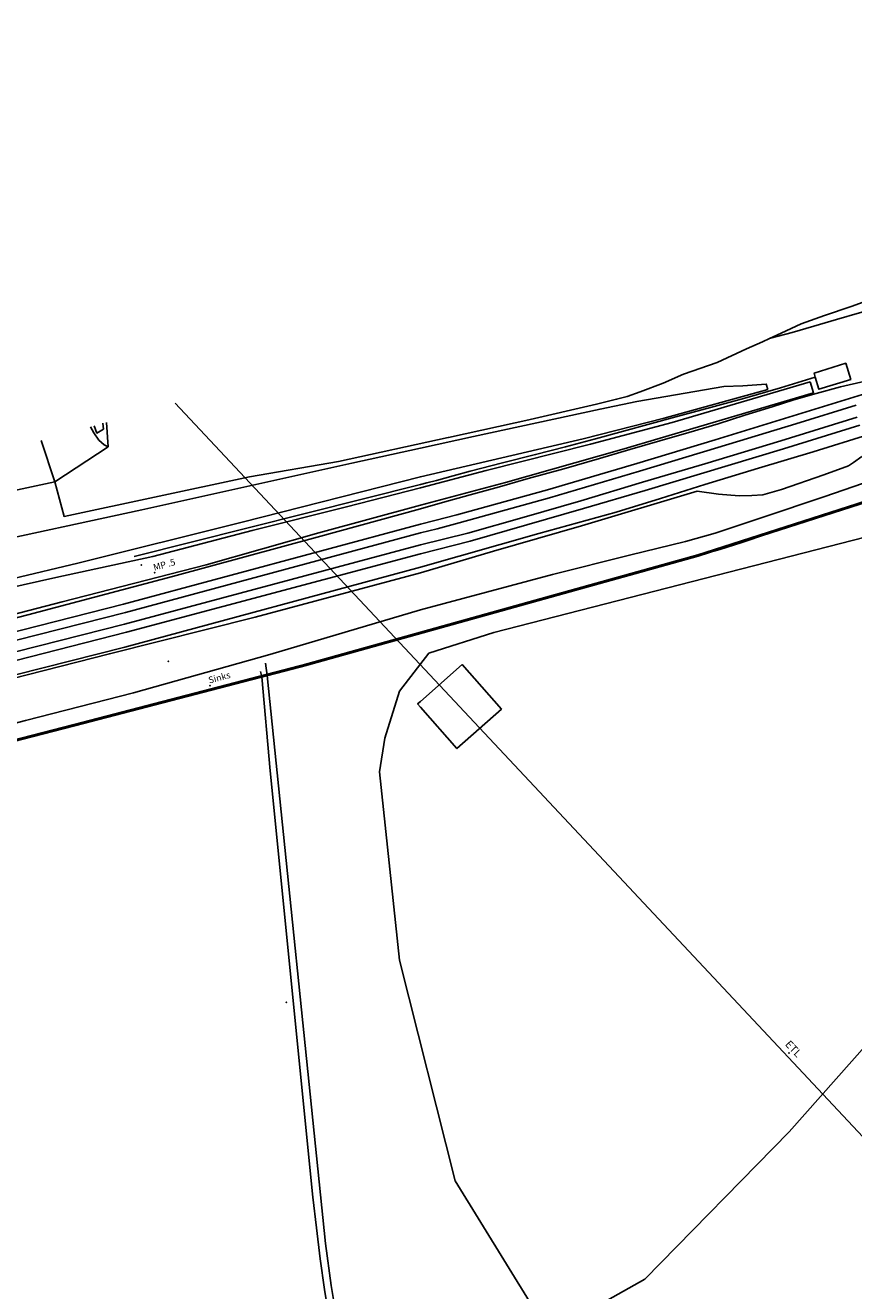
# Model space of a CAD drawing. Extents: x 416263 to 897810, y 474773 to 1785160.
# Drawn here: x 544038 to 686100, y 748040 to 965008 of the extents above; entities that cross this region are included whole.
import ezdxf
from ezdxf.enums import TextEntityAlignment as Align

# ---------------------------------------------------------------- set-up
doc = ezdxf.new("R2010")
doc.units = 0
doc.header["$MEASUREMENT"] = 0
doc.linetypes.add('GDI_SOLID_1250_0', pattern=[0])
doc.layers.get('0').update_dxf_attribs({"linetype": 'CONTINUOUS'})
for name, color, linetype in [('01_GENERAL_SURFACE', 7, 'CONTINUOUS'), ('02_GENERAL_FEATURE', 7, 'CONTINUOUS'), ('04_LANDFORM', 7, 'CONTINUOUS'), ('07_PATH', 7, 'CONTINUOUS'), ('16_INLAND_WATER', 7, 'CONTINUOUS'), ('17_STRUCTURE', 7, 'CONTINUOUS'), ('20_RAIL', 7, 'CONTINUOUS')]:
    doc.layers.add(name, color=color, linetype=linetype)
doc.styles.add('8FE3406F-E958-4105-9E56-BD', font='arial.ttf', dxfattribs={"height": 0.2})

msp = doc.modelspace()

# ---------------------------------------------------------------- linework, layer by layer
at = {"color": 10, "const_width": 500}
msp.add_lwpolyline([(486270, 731623), (453350, 803400), (449891, 820743), (460225, 822928), (490168, 829123), (503900, 832475), (524573, 837813), (553081, 845173), (591891, 855276), (630150, 865950), (659400, 874100), (687300, 883050), (700700, 887600), (725543, 897227), (738500, 902200), (755598, 909133), (814500, 928750), (826322, 931503)], dxfattribs=at)
at = {"layer": '01_GENERAL_SURFACE', "linetype": 'GDI_SOLID_1250_0'}
msp.add_lwpolyline([(760030, 934110), (755600, 932900), (751300, 932000), (747050, 931000), (742450, 929800), (737850, 928550), (733250, 927450), (728600, 926350), (724100, 925200), (719650, 924050), (711550, 922150), (706950, 920850), (702400, 919600), (693400, 917400), (690200, 916550), (687100, 915700), (683150, 914550), (679250, 913400), (675550, 912350), (671848, 911349), (671669, 911301)], dxfattribs=at)
at = {"layer": '02_GENERAL_FEATURE', "linetype": 'GDI_SOLID_1250_0'}
for points in [[(671669, 911301), (673650, 912223), (677068, 913795), (681085, 915262), (685650, 916777), (694990, 920149), (709910, 925308), (720001, 928674), (729938, 931809), (750849, 938040), (765474, 943147), (780996, 949319), (803722, 956733), (805182, 958812), (804511, 965008)], [(549123, 886732), (550678, 880805), (582504, 887577), (597744, 890198), (616574, 894341), (616581, 894342), (616593, 894345), (628038, 896863), (628051, 896866), (629852, 897262), (641991, 900059), (645443, 900902), (647250, 901387), (649509, 902168), (653426, 903635), (656894, 905207), (662668, 907209), (667720, 909522), (670484, 910749), (671642, 911288), (671669, 911301)], [(679500, 904700), (680100, 902600), (685600, 904300), (684750, 907050), (679300, 905350), (679500, 904700)], [(447950, 840500), (471800, 845900), (495600, 851600), (520050, 857650), (544500, 863900), (569300, 870500), (594100, 877250), (611800, 882100), (615600, 883200), (620300, 884500), (625350, 885850), (630300, 887300), (636400, 888950), (642500, 890750), (647700, 892250), (652850, 893750), (657850, 895200), (662850, 896700), (667450, 898150), (672100, 899600), (675850, 900800), (679650, 901900), (683850, 903000), (688050, 904000)], [(679500, 904700), (673550, 902850), (667450, 901050), (661550, 899450), (655600, 897900), (641800, 894100), (636650, 892750), (631550, 891400), (625900, 890000), (620300, 888550), (617400, 887750), (614550, 886950), (612900, 886550), (611800, 886300), (562700, 873950)], [(569758, 900191), (618500, 848200)], [(558252, 892733), (557787, 892962), (557564, 893072), (556643, 893892), (555777, 895137), (555207, 896174)], [(557934, 896927), (558252, 892733)], [(688700, 894850), (679150, 891850), (669800, 889050), (660550, 886300), (652950, 883900), (645350, 881550), (638750, 879700), (632100, 877900), (611800, 872100), (561100, 858400), (509550, 845350), (500800, 843300), (487500, 839950), (471650, 836050), (456100, 832300), (449750, 830850)], [(549123, 886732), (546736, 893835)], [(558252, 892733), (549123, 886732)], [(424417, 860062), (493050, 874700), (549123, 886732)], [(687300, 883050), (675700, 879350), (671300, 877800), (666900, 876300), (663150, 875150), (659400, 874100), (655000, 872800), (650600, 871550), (636600, 867650), (630150, 865950), (617050, 862300), (611800, 860800), (585850, 853600), (585500, 853500)], [(585250, 855650), (585500, 853500)], [(584600, 853300), (528750, 838900), (506450, 833100), (501350, 831850), (496200, 830600), (491350, 829400), (486450, 828250), (452450, 821350)], [(585500, 853500), (584600, 853300)], [(585500, 853500), (595500, 756150), (596500, 748950), (598700, 735550), (600000, 728900), (601400, 721200), (601450, 720500), (602450, 716350), (602900, 714700), (603231, 714126)], [(618500, 848200), (812417, 641348)]]:
    msp.add_lwpolyline(points, dxfattribs=at)
msp.add_point((675000, 788800), dxfattribs=at)
at = {"layer": '04_LANDFORM', "linetype": 'GDI_SOLID_1250_0'}
for points in [[(416263, 849933), (442550, 855550), (476700, 863050), (564050, 881950), (600050, 889950), (611800, 892500), (620900, 894500), (642600, 899200), (648900, 900500), (663850, 903050), (667100, 903200), (671100, 903500), (671350, 902550)], [(678650, 903900), (679200, 902000), (646350, 892250), (626400, 886600), (611800, 882750), (594400, 878000), (575050, 872500), (550350, 866150), (525900, 859800), (505650, 855000), (484650, 849800), (464800, 844950), (449000, 841400), (447700, 845900)], [(447700, 845900), (470150, 851150), (497250, 857750), (525050, 864900), (549250, 870300), (565900, 873900), (582950, 878400), (599100, 882450), (611800, 885700), (623100, 888650), (640950, 893200), (654950, 896900), (678650, 903900)], [(671350, 902550), (653600, 897650), (639700, 894100), (611800, 887600), (581200, 879800), (553050, 872800), (530900, 867550), (506400, 861850), (479600, 855900), (462700, 851550), (446200, 848400), (438400, 846200), (427950, 843950), (419400, 842900), (418944, 842801)], [(555819, 896343), (556305, 895091), (557436, 895742)], [(557356, 896767), (557436, 895742)], [(453150, 824100), (452000, 830550), (474950, 836200), (530400, 850100), (558450, 857250), (583450, 863550), (611800, 871100), (624350, 874850), (639400, 879200), (659250, 885150), (662900, 884600), (666450, 884350), (668650, 884400), (670500, 884500), (673700, 885400), (681000, 887950), (685200, 889500), (686050, 890050), (687500, 891050)], [(689450, 887050), (681000, 884150), (670600, 880700), (662350, 877950), (657250, 876500), (647650, 874150), (634450, 870850), (611800, 864800), (585950, 857150), (562600, 850550), (544050, 845800), (522900, 840200), (502650, 835450), (483800, 831250), (467450, 827500), (453150, 824100)]]:
    msp.add_lwpolyline(points, dxfattribs=at)
at = {"layer": '07_PATH', "linetype": 'GDI_SOLID_1250_0'}
for points in [[(792239, 906599), (759999, 900193), (743277, 893737), (711421, 883260), (624373, 860903), (613260, 857331), (608233, 850848), (605720, 842779), (604794, 837011), (608233, 804731), (617758, 766896), (630987, 745465), (633614, 740342)], [(633614, 740342), (638368, 743324), (650274, 750015), (675039, 775257), (707265, 811611), (722346, 827803), (750128, 857966), (772194, 879873), (782354, 892414), (788387, 901463), (792239, 906599)]]:
    msp.add_lwpolyline(points, dxfattribs=at)
at = {"layer": '16_INLAND_WATER', "linetype": 'GDI_SOLID_1250_0'}
for points in [[(584400, 854200), (584600, 853300)], [(584600, 853300), (586050, 837150), (593350, 764050), (593950, 758800), (594600, 753500), (595350, 748250), (596200, 743000), (597450, 736100), (598800, 729250)]]:
    msp.add_lwpolyline(points, dxfattribs=at)
for p in [(568550, 855950), (575700, 851800), (588800, 797500)]:
    msp.add_point(p, dxfattribs=at)
at = {"layer": '17_STRUCTURE', "linetype": 'GDI_SOLID_1250_0'}
msp.add_lwpolyline([(611800, 848070), (618060, 841000), (625700, 847760), (618940, 855400), (611800, 849080), (611300, 848640), (611800, 848070)], dxfattribs=at)
at = {"layer": '20_RAIL', "linetype": 'GDI_SOLID_1250_0'}
for points in [[(422845, 832426), (429250, 833800), (441600, 836550), (455750, 839750), (469650, 843200), (470450, 843400), (508350, 852400), (560850, 865750), (611800, 879450), (614250, 880100), (618050, 881050), (633600, 885350), (648900, 889900), (662350, 893950), (696500, 904450)], [(423344, 831099), (429500, 832450), (441900, 835100), (456100, 838400), (470000, 841850), (470800, 842050), (508700, 851000), (561200, 864350), (611800, 878000), (614650, 878700), (618450, 879700), (633950, 884000), (649350, 888550), (662800, 892600), (676150, 896700), (686550, 899850)], [(424078, 829146), (435750, 831750), (449350, 834800), (465600, 838650), (476400, 841300), (508950, 849100), (561050, 862300), (611800, 875900), (619950, 877950), (629600, 880700), (639300, 883500), (649900, 886650), (660550, 889800), (673600, 893750), (686700, 897800)], [(424583, 827803), (449650, 833400), (465900, 837200), (476750, 839950), (509300, 847650), (561400, 860950), (611800, 874400), (620350, 876550), (639750, 882150), (650350, 885250), (674050, 892400), (687150, 896450)]]:
    msp.add_lwpolyline(points, dxfattribs=at)
for p in [(563950, 872450), (566250, 871150)]:
    msp.add_point(p, dxfattribs=at)

# ---------------------------------------------------------------- texts
at = {"layer": '02_GENERAL_FEATURE', "linetype": 'GDI_SOLID_1250_0', "style": '8FE3406F-E958-4105-9E56-BD'}
msp.add_text('ETL', height=1312.5, rotation=313.2, dxfattribs=at).set_placement((675000, 788800), align=Align.BOTTOM_CENTER)
at = {"layer": '16_INLAND_WATER', "linetype": 'GDI_SOLID_1250_0', "style": '8FE3406F-E958-4105-9E56-BD'}
msp.add_text('Sinks', height=1125, rotation=15, dxfattribs=at).set_placement((575700, 851800), align=Align.BOTTOM_LEFT)
at = {"layer": '20_RAIL', "linetype": 'GDI_SOLID_1250_0', "style": '8FE3406F-E958-4105-9E56-BD'}
msp.add_text('MP .5', height=1125, rotation=15.1, dxfattribs=at).set_placement((566250, 871150), align=Align.BOTTOM_LEFT)

doc.saveas('drawing.dxf')
